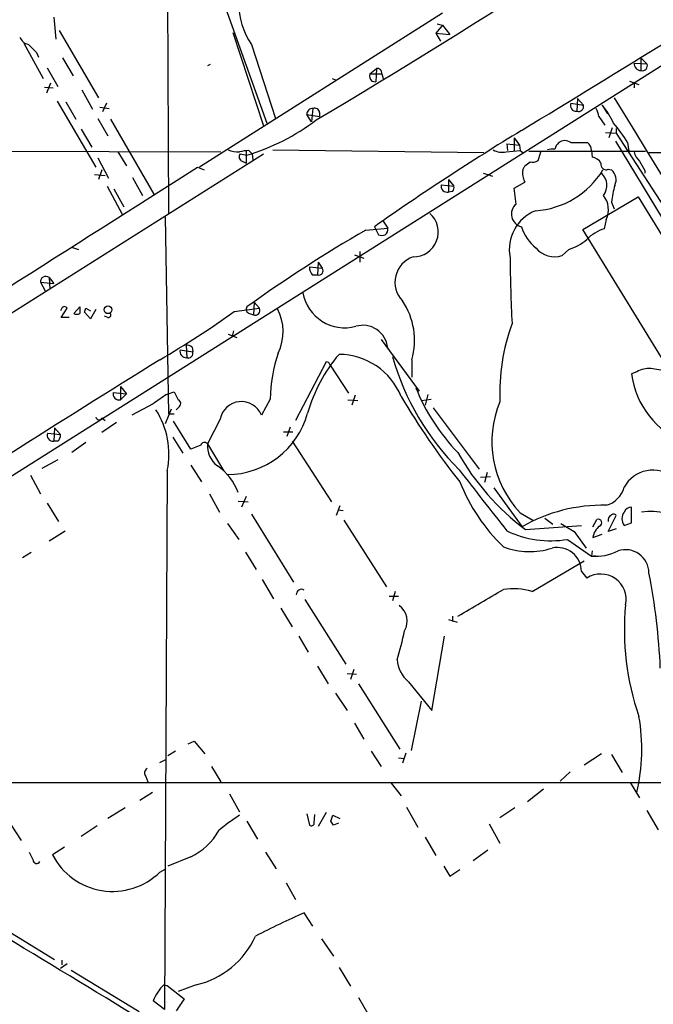
# Model space of a CAD drawing. Extents: x 2 to 1052, y 1 to 893.
# Drawn here: x 201 to 281, y 510 to 634 of the extents above; entities that cross this region are included whole.
import ezdxf

# ---------------------------------------------------------------- set-up
doc = ezdxf.new("R2010")
doc.units = 0
doc.header["$MEASUREMENT"] = 0
doc.layers.add('MAIN', color=5, linetype='CONTINUOUS')

msp = doc.modelspace()

# ---------------------------------------------------------------- linework, layer by layer
at = {"layer": 'MAIN'}
for p, q in [((219.6253, 645.5833), (219.7947, 609.8539)), ((293.7933, 635.8466), (166.37, 555.4133)), ((254.508, 635.2539), (223.6893, 615.6959)), ((226.9913, 635.9313), (232.2407, 621.2839)), ((205.232, 634.7459), (205.486, 631.9519)), ((205.9093, 633.0526), (210.9047, 624.5013)), ((227.9227, 632.7986), (231.8173, 620.9453)), ((254.508, 633.7299), (253.6613, 632.7139)), ((253.8307, 633.8993), (254.508, 633.7299)), ((254.508, 633.7299), (255.4393, 632.5446)), ((253.6613, 632.7139), (254.254, 631.6979)), ((253.6613, 632.7139), (255.4393, 632.5446)), ((201.422, 631.4439), (203.8773, 626.9566)), ((203.0307, 630.2586), (203.2847, 629.6659)), ((230.2933, 631.2746), (233.3413, 621.8766)), ((206.3327, 629.5813), (207.6873, 627.2953)), ((279.654, 629.5813), (280.416, 628.8193)), ((279.654, 629.5813), (279.654, 627.9726)), ((204.3853, 628.3113), (205.74, 625.9406)), ((225.044, 628.7346), (224.7053, 628.5653)), ((245.2793, 627.5493), (246.126, 628.2266)), ((246.126, 628.2266), (246.0413, 626.5333)), ((278.8073, 628.9039), (280.416, 628.8193)), ((240.538, 626.9566), (240.9613, 626.7873)), ((245.2793, 627.5493), (246.8033, 627.5493)), ((245.5333, 626.6179), (246.0413, 626.5333)), ((246.8033, 627.5493), (246.9727, 626.9566)), ((278.2147, 626.6179), (279.4, 626.1946)), ((204.0467, 625.8559), (205.1473, 625.7713)), ((204.8087, 626.3639), (204.3007, 625.0939)), ((208.788, 625.5173), (210.1427, 623.0619)), ((278.8073, 626.4486), (278.8073, 625.7713)), ((205.6553, 624.0779), (210.566, 615.6959)), ((271.6107, 624.4166), (271.526, 622.8079)), ((271.6107, 624.4166), (272.3727, 623.5699)), ((206.756, 623.9933), (208.026, 621.7919)), ((211.074, 623.3159), (212.2593, 623.1466)), ((211.9207, 623.8239), (211.4127, 622.7233)), ((238.0827, 623.1466), (237.9133, 621.4533)), ((270.764, 623.8239), (272.3727, 623.5699)), ((274.7433, 623.5699), (275.4207, 622.4693)), ((210.82, 621.8766), (212.09, 619.6753)), ((212.4287, 621.7919), (217.932, 612.3093)), ((237.3207, 622.3846), (238.9293, 622.1306)), ((237.9133, 621.4533), (237.3207, 622.3846)), ((238.9293, 622.6386), (238.9293, 622.1306)), ((274.32, 622.1306), (275.082, 621.0299)), ((208.7033, 620.5219), (210.058, 618.2359)), ((276.0133, 620.6913), (275.59, 619.4213)), ((276.5213, 620.6066), (276.5213, 620.0139)), ((263.5673, 619.4213), (264.2447, 618.4899)), ((263.5673, 619.4213), (263.5673, 617.7279)), ((275.1667, 620.0986), (276.5213, 620.0139)), ((276.5213, 620.0139), (299.466, 584.5386)), ((139.6153, 617.8973), (226.3987, 617.6433)), ((229.616, 617.8126), (229.616, 616.2039)), ((229.9547, 617.8126), (230.378, 617.3893)), ((233.0027, 617.8973), (259.7573, 617.5586)), ((262.5513, 617.6433), (264.3293, 617.8126)), ((262.636, 618.6593), (262.7207, 617.8126)), ((262.636, 618.6593), (264.2447, 618.4899)), ((264.2447, 618.4899), (264.3293, 617.8126)), ((264.3293, 617.8126), (264.668, 617.5586)), ((270.764, 618.8286), (272.8807, 618.8286)), ((273.3887, 617.8126), (273.4733, 616.9659)), ((276.4367, 618.9979), (282.3633, 609.2613)), ((277.9607, 618.8286), (278.13, 617.7279)), ((131.7413, 554.2279), (231.8173, 617.3893)), ((210.82, 616.8813), (212.1747, 614.3413)), ((213.36, 617.6433), (214.4607, 615.8653)), ((228.854, 617.3893), (229.7007, 617.2199)), ((230.378, 617.3893), (230.4627, 616.6273)), ((265.43, 617.7279), (280.2467, 617.7279)), ((266.6153, 616.5426), (266.7, 616.7966)), ((266.7, 616.7966), (266.954, 617.6433)), ((280.67, 617.5586), (287.3587, 617.5586)), ((211.328, 615.3573), (210.9047, 614.1719)), ((223.4353, 615.6959), (224.282, 615.3573)), ((229.108, 616.4579), (229.616, 616.2039)), ((264.668, 615.3573), (264.922, 615.8653)), ((275.5053, 615.4419), (275.9287, 615.3573)), ((280.162, 615.2726), (280.162, 614.9339)), ((210.3967, 614.7646), (211.7513, 614.6799)), ((215.2227, 614.4259), (216.4927, 612.1399)), ((255.27, 614.1719), (255.9473, 613.3253)), ((255.27, 614.1719), (255.27, 612.5633)), ((259.6727, 614.9339), (260.2653, 614.7646)), ((260.2653, 614.7646), (260.858, 614.5953)), ((212.0053, 613.3253), (213.9527, 609.6846)), ((212.852, 612.9866), (214.122, 610.7006)), ((254.3387, 613.4946), (255.9473, 613.3253)), ((263.5673, 613.0713), (264.922, 613.8333)), ((263.8213, 611.0393), (263.5673, 613.0713)), ((255.778, 612.6479), (255.27, 612.5633)), ((272.288, 607.8219), (279.3153, 611.9706)), ((279.3153, 611.9706), (293.9627, 587.8406)), ((275.9287, 611.2933), (276.2673, 610.4466)), ((219.3713, 609.4306), (219.7947, 584.4539)), ((275.2513, 609.0919), (274.9973, 607.9066)), ((244.7713, 607.7373), (247.5653, 607.9913)), ((245.872, 608.1606), (246.38, 607.1446)), ((246.888, 609.0073), (247.5653, 607.9913)), ((286.9353, 583.9459), (272.288, 607.8219)), ((207.6027, 605.5359), (208.3647, 605.2819)), ((270.51, 605.2819), (269.6633, 604.5199)), ((243.332, 604.6046), (244.5173, 604.1813)), ((244.0093, 605.0279), (244.0093, 603.6733)), ((237.6593, 603.0806), (239.268, 602.9113)), ((238.76, 603.6733), (238.6753, 602.0646)), ((238.76, 603.6733), (239.268, 602.9113)), ((204.6393, 601.7259), (204.724, 600.2866)), ((204.6393, 601.7259), (205.232, 600.9639)), ((237.998, 602.0646), (238.6753, 602.0646)), ((203.5387, 601.1333), (204.1313, 600.0326)), ((203.5387, 601.1333), (205.232, 600.9639)), ((206.248, 597.8313), (206.0787, 597.4926)), ((206.1633, 596.6459), (206.9253, 597.8313)), ((207.772, 597.1539), (208.534, 598.0006)), ((209.296, 597.8313), (209.8887, 597.4926)), ((228.092, 597.4079), (231.3093, 597.8313)), ((230.632, 598.5933), (230.5473, 596.9846)), ((230.632, 598.5933), (231.3093, 597.8313)), ((207.1793, 596.6459), (206.1633, 596.6459)), ((209.8887, 596.4766), (209.1267, 597.3233)), ((210.566, 597.6619), (209.8887, 596.4766)), ((212.09, 596.6459), (211.6667, 596.8153)), ((230.0393, 597.1539), (230.5473, 596.9846)), ((227.33, 594.5293), (228.4307, 594.1059)), ((228.0073, 594.9526), (227.838, 594.2753)), ((221.996, 593.1746), (222.0807, 591.5659)), ((222.758, 592.9206), (222.8427, 592.3279)), ((246.7187, 593.8519), (251.5447, 587.3326)), ((221.234, 592.5819), (222.8427, 592.3279)), ((239.776, 591.0579), (235.8813, 583.6073)), ((240.1147, 590.9733), (239.776, 591.0579)), ((240.284, 590.6346), (242.57, 587.0786)), ((250.6133, 591.3119), (250.6133, 589.1106)), ((279.146, 589.7879), (278.4687, 589.5339)), ((213.6987, 587.9253), (214.4607, 586.9939)), ((213.6987, 587.9253), (213.6987, 586.2319)), ((212.7673, 587.1633), (214.4607, 586.9939)), ((214.4607, 586.9939), (213.6987, 586.2319)), ((219.5407, 586.9093), (220.472, 587.2479)), ((243.4167, 586.8246), (242.9933, 585.5546)), ((252.6453, 586.9093), (252.3067, 585.5546)), ((217.8473, 585.7239), (215.138, 584.2846)), ((232.664, 586.3166), (231.5633, 584.2846)), ((242.4853, 586.2319), (243.7553, 586.1473)), ((251.7987, 586.1473), (253.0687, 586.3166)), ((220.1333, 585.0466), (219.3713, 583.1839)), ((219.7947, 584.4539), (220.472, 584.4539)), ((221.0647, 585.3006), (220.726, 584.9619)), ((253.3227, 585.2159), (259.1647, 577.4266)), ((211.328, 583.9459), (211.7513, 583.6073)), ((213.1907, 583.3533), (211.328, 582.0833)), ((222.5887, 579.9666), (220.3873, 583.5226)), ((226.314, 583.7766), (224.7053, 580.6439)), ((204.47, 581.9986), (206.0787, 581.8293)), ((205.3167, 582.6759), (205.232, 580.9826)), ((205.3167, 582.6759), (206.0787, 581.8293)), ((234.3573, 582.1679), (235.5427, 582.1679)), ((235.204, 582.7606), (234.7807, 581.5753)), ((205.74, 580.9826), (205.232, 580.9826)), ((209.296, 580.8133), (207.518, 579.5433)), ((220.3027, 581.4906), (221.5727, 579.4586)), ((223.8587, 580.4746), (222.5887, 579.9666)), ((224.7053, 580.6439), (226.7373, 577.2573)), ((235.458, 580.9826), (240.4533, 573.2779)), ((205.74, 578.6119), (203.708, 577.5113)), ((222.5887, 577.9346), (223.9433, 575.8179)), ((202.2687, 576.6646), (203.5387, 574.2939)), ((219.6253, 577.2573), (219.2867, 508.9313)), ((260.1807, 577.0033), (259.842, 575.7333)), ((259.334, 576.4106), (260.604, 576.4953)), ((224.9593, 574.2939), (226.2293, 572.0079)), ((261.0273, 575.0559), (264.5833, 570.1453)), ((204.3853, 573.1086), (205.8247, 570.8226)), ((228.6, 573.3626), (229.87, 573.2779)), ((229.616, 573.9553), (229.0233, 572.6006)), ((230.2933, 571.7539), (235.6273, 563.1179)), ((241.4693, 572.7699), (241.046, 571.5846)), ((241.2153, 572.2619), (241.8927, 572.1773)), ((264.3293, 571.9233), (265.938, 570.9919)), ((275.5053, 569.5526), (276.5213, 571.5846)), ((278.4687, 570.6533), (278.4687, 572.6006)), ((227.2453, 570.5686), (228.6847, 568.5366)), ((241.9773, 570.9919), (247.396, 562.5253)), ((267.462, 571.2459), (268.478, 570.4839)), ((273.558, 570.1453), (274.066, 571.0766)), ((277.5373, 570.3146), (278.4687, 570.6533)), ((204.6393, 568.3673), (206.6713, 569.6373)), ((265.0067, 569.8066), (272.1187, 570.3146)), ((271.1873, 569.5526), (272.7113, 567.4359)), ((273.558, 568.7906), (274.7433, 569.2139)), ((276.5213, 569.8913), (275.5053, 569.5526)), ((270.3407, 568.5366), (273.3887, 566.4199)), ((201.2527, 566.2506), (202.3533, 566.9279)), ((229.5313, 566.9279), (230.886, 564.7266)), ((273.4733, 567.0973), (273.3887, 566.4199)), ((265.8533, 561.9326), (272.4573, 565.8273)), ((273.3887, 566.4199), (273.8967, 566.5046)), ((272.1187, 564.4726), (272.796, 563.6259)), ((231.648, 563.4566), (233.0873, 561.0013)), ((248.4967, 561.9326), (248.158, 560.7473)), ((237.0667, 560.9166), (242.2313, 552.7039)), ((247.7347, 561.3399), (248.92, 561.3399)), ((234.0187, 559.8159), (235.458, 557.4453)), ((255.27, 558.3766), (256.3707, 558.0379)), ((255.778, 558.7999), (255.778, 558.1226)), ((236.3047, 556.2599), (237.49, 554.2279)), ((253.1533, 546.8619), (254.762, 556.2599)), ((238.6753, 552.4499), (240.03, 550.2486)), ((243.2473, 552.0266), (242.824, 550.7566)), ((242.4007, 551.5186), (243.586, 551.4339)), ((250.19, 550.5026), (253.1533, 546.8619)), ((243.84, 550.2486), (249.0893, 541.9513)), ((240.9613, 549.0633), (242.4007, 546.8619)), ((251.7987, 548.0473), (250.5287, 541.7819)), ((243.332, 545.2533), (244.5173, 543.2213)), ((222.25, 542.6286), (223.012, 542.9673)), ((223.012, 542.9673), (224.3667, 541.3586)), ((220.6413, 541.6973), (219.71, 541.1046)), ((245.4487, 541.6973), (246.7187, 539.7499)), ((218.694, 540.2579), (219.5407, 540.6813)), ((248.92, 540.8506), (249.5973, 540.7659)), ((249.8513, 541.4433), (249.428, 540.1733)), ((274.6587, 541.3586), (272.4573, 539.9193)), ((275.9287, 541.2739), (277.2833, 538.9879)), ((225.2133, 539.7499), (226.3987, 537.8026)), ((216.916, 538.4799), (217.17, 537.8026)), ((270.6793, 539.0726), (269.4093, 537.8873)), ((171.0267, 537.7179), (288.29, 537.7179)), ((247.9887, 537.6333), (249.2587, 536.0246)), ((267.2927, 536.8713), (265.2607, 535.2626)), ((278.2993, 537.7179), (279.4847, 535.7706)), ((217.7627, 536.4479), (216.154, 535.4319)), ((227.4993, 536.2786), (228.7693, 533.9926)), ((214.2913, 534.5006), (212.09, 533.1459)), ((249.936, 534.5853), (251.3753, 532.0453)), ((263.652, 534.5006), (261.7893, 533.2306)), ((280.416, 534.1619), (281.8553, 531.7066)), ((237.3207, 533.7386), (237.6593, 532.2993)), ((238.252, 532.5533), (238.3367, 533.6539)), ((239.776, 533.9079), (238.76, 532.1299)), ((240.3687, 532.8073), (240.6227, 533.5693)), ((240.6227, 533.5693), (241.4693, 533.1459)), ((199.8133, 532.2993), (201.0833, 530.3519)), ((210.7353, 532.2146), (208.7033, 530.8599)), ((229.7007, 532.8073), (231.0553, 530.5213)), ((241.3, 532.5533), (240.7073, 532.2993)), ((260.4347, 532.4686), (261.7893, 530.0133)), ((252.3067, 530.7753), (253.6613, 528.4893)), ((206.5867, 529.5053), (205.0627, 528.5739)), ((260.2653, 529.1666), (258.4027, 527.8119)), ((222.5887, 528.3199), (219.71, 527.1346)), ((232.0713, 528.9126), (233.426, 526.7959)), ((218.694, 526.3726), (219.456, 526.7959)), ((254.6773, 527.1346), (255.4393, 525.8646)), ((255.4393, 525.8646), (256.7093, 526.7113)), ((234.696, 525.0179), (235.8813, 522.9013)), ((196.342, 520.7846), (205.3167, 515.2813)), ((238.0827, 519.5146), (236.982, 521.2079)), ((239.1833, 517.9059), (240.7073, 515.7046)), ((206.0787, 514.1806), (206.9253, 514.7733)), ((206.248, 515.1966), (206.248, 514.6039)), ((241.3847, 514.2653), (242.824, 511.8946)), ((207.4333, 513.9266), (216.0693, 508.6773)), ((219.202, 512.0639), (219.6253, 511.9793)), ((219.6253, 511.9793), (221.742, 510.2859)), ((223.266, 512.0639), (220.98, 511.2173)), ((243.84, 510.4553), (245.11, 508.2539)), ((219.2867, 508.9313), (217.8473, 510.0319))]:
    msp.add_line(p, q, dxfattribs=at)
msp.add_circle((212.0984, 597.6394), 0.4925, dxfattribs=at)
for centre, radius, start, end in [((-241.5759, 1430.4484), 940.5003, 300.6940585, 305.2447769), ((152.8332, 752.6144), 125.9406, 281.002268, 301.214598), ((-1738.7744, 3910.0944), 3851.6885, 301.3391323, 301.9917066), ((237.7198, 636.4215), 9.0357, 144.343865, 214.723708), ((202.3441, 632.78), 1.541, 201.872523, 257.657508), ((456.5225, 884.7664), 359.2107, 224.885409, 225.114592), ((246.2107, 627.634), 0.5986, 351.865837, 98.134163), ((279.6307, 628.8019), 0.8297, 172.938368, 271.609358), ((279.8469, 628.5653), 0.6232, 251.972016, 24.052103), ((246.183, 627.2954), 0.9387, 164.30697, 226.199962), ((17929.8136, 11447.7247), 20707.2418, 211.51207049, 211.74125358), ((237.998, 622.4693), 0.6826, 82.87186, 187.12814), ((238.2997, 622.5487), 0.6361, 8.12628, 109.947705), ((271.4273, 623.5276), 0.7265, 155.929404, 277.808859), ((271.7475, 623.4132), 0.6445, 249.900697, 14.07074), ((269.1941, 620.9863), 5.2521, 12.584303, 24.288032), ((268.0775, 617.7766), 8.8315, 23.399207, 40.994166), ((221.5539, 644.0885), 28.0765, 286.867773, 307.14123), ((435.3382, 339.0226), 329.1393, 121.268493, 125.144556), ((261.3363, 608.6615), 19.4869, 31.448995, 40.371168), ((270.002, 617.8126), 1.27, 53.130102, 126.869898), ((228.7525, 621.7531), 4.1098, 249.749735, 270.234212), ((229.9402, 613.6794), 4.1332, 89.798997, 106.456661), ((262.0856, 619.9144), 2.3184, 240.46387, 281.58814), ((268.5204, 615.1432), 2.8466, 85.73699, 104.645007), ((270.3836, 617.5668), 1.703, 132.186781, 165.891948), ((272.1187, 617.8126), 1.27, 0, 53.130102), ((229.3304, 617.0189), 0.6035, 142.135009, 248.374896), ((265.8957, 617.7277), 1.3865, 257.655866, 301.266381), ((273.3541, 615.6178), 1.3534, 25.661921, 84.947006), ((280.8437, 618.0208), 2.0711, 190.502056, 228.991821), ((-15107.1823, 24736.2911), 28580.2546, 302.21012474, 302.43930769), ((267.2264, 615.0005), 2.5831, 172.060615, 206.862637), ((138.2727, 785.4283), 211.6404, 306.756638, 306.985843), ((265.6033, 620.9692), 10.7976, 273.575606, 328.685516), ((275.2396, 616.0673), 0.6795, 168.402318, 293.01812), ((274.884, 614.1105), 1.6266, 334.487286, 50.040189), ((576.1562, 785.1947), 341.3006, 209.629767, 209.858944), ((273.285, 613.4005), 2.0587, 322.243398, 48.144353), ((255.0823, 613.3069), 0.7669, 165.833296, 284.166704), ((255.1852, 613.1559), 0.7807, 319.405074, 12.531992), ((287.5556, 610.0687), 11.6912, 163.394074, 173.987505), ((272.5807, 610.338), 2.947, 334.986278, 37.692702), ((264.8912, 609.772), 1.6585, 130.172254, 256.310639), ((250.8145, 607.497), 3.1466, 269.420943, 48.505577), ((268.2819, 605.2674), 5.3177, 112.152746, 190.855413), ((246.8315, 607.7937), 0.7599, 301.334853, 15.071288), ((270.0571, 609.987), 5.8508, 198.189684, 230.826005), ((276.5591, 602.9029), 5.2418, 107.334658, 135.881927), ((339.4015, 444.7358), 188.4791, 120.137223, 125.593569), ((246.8034, 608.1603), 1.1004, 247.370923, 292.624271), ((268.5294, 611.5394), 6.5635, 287.563422, 310.54562), ((268.6897, 607.387), 3.0279, 219.738218, 288.756284), ((251.8769, 601.1271), 3.4041, 108.749509, 223.995457), ((477.3735, 606.5654), 214.3265, 180.614736, 182.856662), ((239.0356, 602.9749), 1.3804, 175.608298, 221.260899), ((238.8329, 602.5851), 0.5438, 253.154434, 36.859361), ((204.2186, 601.1888), 0.6822, 51.929091, 184.666688), ((242.1029, 600.7365), 5.3762, 190.263382, 285.076404), ((206.5866, 597.662), 0.3787, 26.558284, 153.434949), ((420.2338, 597.5772), 211.7002, 179.885408, 180.114564), ((82.2039, 639.9048), 133.8752, 341.453843, 341.683013), ((230.1875, 597.7042), 0.5699, 148.66384, 254.927405), ((230.7402, 597.5773), 0.6232, 251.972016, 24.052103), ((242.0768, 593.7735), 8.8843, 343.914463, 34.163887), ((208.153, 597.959), 0.8907, 244.674936, 295.325064), ((212.1323, 596.9846), 0.3413, 262.88123, 29.734471), ((158.5593, 694.3119), 119.2694, 300.277752, 305.661032), ((228.088, 594.8685), 6.214, 334.145032, 27.591446), ((244.3913, 592.4776), 3.1942, 6.440623, 106.178482), ((287.1799, 587.1419), 25.4173, 159.882928, 182.624815), ((221.9111, 591.65), 1.527, 56.315136, 86.812677), ((222.0428, 592.3951), 0.8301, 166.995036, 272.61698), ((222.2833, 592.1253), 0.595, 250.090942, 19.909058), ((251.9944, 585.9641), 19.3336, 161.312863, 178.955297), ((256.7599, 578.9894), 20.1344, 139.785114, 164.001757), ((241.3399, 583.4443), 8.5451, 22.072098, 89.699611), ((279.6157, 600.5529), 32.6701, 195.658196, 225.272823), ((1331.143, -1201.1308), 2109.5956, 121.8251011, 123.0512104), ((155.5144, 548.474), 94.6752, 26.443694, 26.672849), ((289.2877, 590.887), 10.9033, 187.128797, 248.698016), ((280.7451, 587.0178), 3.1985, 86.793639, 119.996618), ((197.2643, 82.0379), 515.0137, 80.42217, 80.651351), ((213.5109, 586.9755), 0.7669, 165.826053, 284.173947), ((515.0438, 162.967), 516.768, 124.87789, 125.107073), ((474.7258, 713.7398), 283.981, 206.45046, 206.679643), ((328.5581, 633.193), 91.9465, 210.406997, 218.609232), ((274.4899, 597.0951), 25.1657, 201.783991, 224.222717), ((220.8075, 585.7467), 0.515, 299.9657, 70.428505), ((229.0139, 583.2533), 2.7501, 22.02464, 169.030828), ((273.7739, 580.887), 13.0211, 156.984855, 223.503541), ((209.252, 579.3062), 10.5737, 348.826943, 32.335999), ((227.1927, 587.3387), 10.5895, 270.284599, 344.667389), ((210.9576, 584.0835), 0.3952, 187.693333, 339.620458), ((205.1332, 581.7023), 0.7264, 155.926187, 277.816673), ((205.0932, 581.7324), 0.9903, 310.782042, 5.615598), ((224.3243, 580.3477), 0.4826, 37.862488, 164.754253), ((227.8684, 580.396), 3.1728, 175.518748, 233.368116), ((283.4302, 594.6108), 30.8978, 209.186626, 233.396613), ((222.0566, 572.1024), 6.9563, 19.839764, 55.713463), ((2185.7803, 2076.3144), 2443.0636, 217.8475512, 218.0767341), ((281.142, 573.2382), 4.0759, 49.248217, 152.176905), ((278.4325, 584.4247), 23.3661, 201.613626, 226.039698), ((274.3382, 576.0537), 3.3269, 285.930019, 344.069981), ((274.7611, 552.4274), 20.4331, 88.625313, 119.874611), ((276.2082, 570.9664), 0.7175, 120.503603, 191.562087), ((276.1826, 571.3306), 0.4234, 36.867191, 143.124688), ((278.5956, 571.1612), 1.3553, 141.338211, 218.658488), ((278.4199, 571.6491), 0.9528, 87.064019, 157.876971), ((280.881, 560.9325), 11.1342, 33.620133, 95.888579), ((524.3294, 993.3668), 493.6592, 238.921146, 239.150339), ((274.2353, 570.6533), 0.4559, 291.806076, 111.799076), ((268.224, 581.236), 12.8746, 244.27625, 279.462908), ((275.7868, 568.4482), 2.2549, 127.801442, 171.266201), ((265.5465, 576.4035), 9.4086, 249.247379, 287.612246), ((269.0506, 564.4389), 3.0682, 0.629311, 102.370214), ((273.9331, 572.5023), 6.1067, 264.885419, 297.737478), ((277.6739, 564.2384), 2.9968, 1.240918, 107.448804), ((274.5544, 560.9221), 3.2253, 347.778321, 123.037719), ((199.572, 548.5233), 82.619, 2.547767, 11.010991), ((236.6235, 561.5493), 0.6587, 57.026454, 183.481384), ((-587.3435, 1999.8475), 1669.9145, 300.3509104, 300.5800925), ((263.4707, 553.9999), 8.2828, 73.28227, 98.735959), ((247.574, 558.1735), 2.4437, 329.611249, 54.164142), ((310.8359, 557.0357), 33.2837, 174.476661, 199.181567), ((216.0045, 563.6126), 34.3327, 342.514065, 348.788581), ((252.7399, 553.5839), 3.9995, 184.119299, 230.390872), ((255.2828, 541.9052), 24.4793, 347.118486, 9.866739), ((217.3958, 538.9221), 0.6524, 118.419119, 222.66472), ((240.8639, 514.5265), 22.559, 122.42074, 130.728568), ((237.871, 532.6239), 0.3875, 236.88812, 349.502061), ((113.538, 447.9033), 152.6261, 33.57027, 33.799453), ((219.5486, 535.1596), 7.4849, 293.964121, 331.793914), ((456.3331, 655.3945), 283.9586, 206.450451, 206.679652), ((212.6882, 532.4881), 8.5714, 207.171613, 314.481477), ((203.0488, 527.9027), 0.4415, 180.791579, 336.593533), ((534.6652, 1264.7884), 835.8638, 242.7589677, 246.4979067), ((-1606.7438, -2477.437), 3497.7922, 58.297167, 59.0035998), ((278.8406, 425.9741), 104.027, 113.727175, 117.503087), ((220.7444, 522.8219), 11.0496, 283.191589, 335.527808), ((221.1489, 509.6935), 3.0674, 129.397568, 152.020577), ((221.1135, 508.983), 3.4305, 141.199339, 162.196217), ((602.2337, 255.5241), 457.9056, 146.195341, 146.424524)]:
    msp.add_arc(centre, radius, start, end, dxfattribs=at)

doc.saveas('drawing.dxf')
